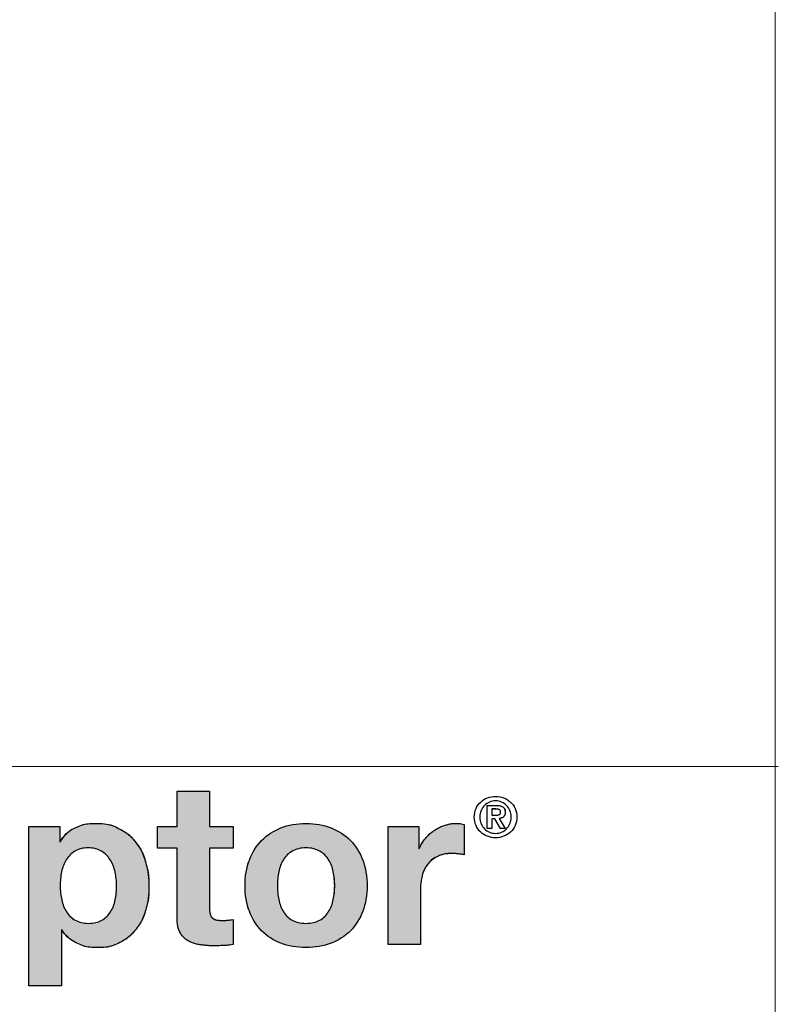
# Model space of a CAD drawing. Units: inches. Extents: x 0.3 to 10.6, y 0.4 to 8.2.
# Drawn here: x 9.6 to 10.6, y 1.6 to 3 of the extents above; entities that cross this region are included whole.
import ezdxf

# ---------------------------------------------------------------- set-up
doc = ezdxf.new("R2010")
doc.units = ezdxf.units.IN
doc.header["$MEASUREMENT"] = 0
doc.layers.add('FORMAT', color=7, linetype='Continuous')
doc.layers.add('SLD-0', color=179, linetype='Continuous')

# ---------------------------------------------------------------- blocks, each defined once
blk = doc.blocks.new('Block96')
at = {"layer": 'SLD-0', "lineweight": 0}
for p, q in [((3.5821, -0.3396), (3.5821, -0.1903)), ((3.5821, -0.1903), (3.7189, -0.1903)), ((3.7189, -0.1903), (3.7189, -0.3396)), ((4.892, -0.348), (4.892, -0.2499)), ((4.892, -0.2499), (4.929, -0.2499)), ((4.9278, -0.2652), (4.9114, -0.2652)), ((4.9114, -0.2652), (4.9114, -0.2909)), ((4.9114, -0.2909), (4.9287, -0.2909)), ((4.7938, -0.3309), (4.7938, -0.458)), ((4.9236, -0.3061), (4.9114, -0.3061)), ((4.9114, -0.3061), (4.9114, -0.348)), ((4.9474, -0.348), (4.9236, -0.3061)), ((4.9416, -0.3052), (4.9678, -0.348)), ((2.957, -1.0119), (2.957, -0.3396)), ((2.957, -0.3396), (3.0871, -0.3396)), ((3.0871, -0.3396), (3.0871, -0.4031)), ((3.4993, -0.4311), (3.4993, -0.3396)), ((3.4993, -0.3396), (3.5821, -0.3396)), ((3.7189, -0.3396), (3.8191, -0.3396)), ((3.8191, -0.3396), (3.8191, -0.4311)), ((4.4731, -0.8375), (4.4731, -0.3396)), ((4.4731, -0.3396), (4.6031, -0.3396)), ((4.6031, -0.3396), (4.6031, -0.432)), ((4.9114, -0.348), (4.892, -0.348)), ((4.9678, -0.348), (4.9474, -0.348)), ((3.0871, -0.4031), (3.089, -0.4031)), ((3.5821, -0.4311), (3.4993, -0.4311)), ((3.5821, -0.7248), (3.5821, -0.4311)), ((3.8191, -0.4311), (3.7189, -0.4311)), ((3.7189, -0.4311), (3.7189, -0.6777)), ((4.6031, -0.432), (4.605, -0.432)), ((4.6098, -0.6131), (4.6098, -0.8375)), ((3.8191, -0.7316), (3.8191, -0.8375)), ((3.0957, -0.7759), (3.0938, -0.7759)), ((3.0938, -0.7759), (3.0938, -1.0119)), ((4.6098, -0.8375), (4.4731, -0.8375)), ((3.0938, -1.0119), (2.957, -1.0119))]:
    blk.add_line(p, q, dxfattribs=at)
for points, knots in [([(4.8444, -0.263), (4.8493, -0.2523), (4.8559, -0.2431), (4.8642, -0.2356), (4.8724, -0.228), (4.882, -0.2221), (4.8928, -0.218)], [0, 0, 0, 0, 1, 1, 1, 2, 2, 2, 2]), ([(4.8928, -0.218), (4.9037, -0.2139), (4.915, -0.2118), (4.9269, -0.2118), (4.9387, -0.2118), (4.9501, -0.2139), (4.9609, -0.218)], [2, 2, 2, 2, 3, 3, 3, 4, 4, 4, 4]), ([(4.9525, -0.2357), (4.9445, -0.2322), (4.9359, -0.2305), (4.9269, -0.2305), (4.9177, -0.2305), (4.909, -0.2322), (4.901, -0.2357)], [10, 10, 10, 10, 11, 11, 11, 12, 12, 12, 12]), ([(4.8444, -0.3353), (4.8395, -0.3246), (4.837, -0.3125), (4.837, -0.2991), (4.837, -0.2858), (4.8395, -0.2738), (4.8444, -0.263)], [14, 14, 14, 14, 15, 15, 15, 16, 16, 16, 16]), ([(4.866, -0.2716), (4.8626, -0.2799), (4.8609, -0.2891), (4.8609, -0.2991), (4.8609, -0.3091), (4.8626, -0.3183), (4.866, -0.3267)], [14, 14, 14, 14, 15, 15, 15, 16, 16, 16, 16]), ([(4.9876, -0.3267), (4.9911, -0.3183), (4.9928, -0.3091), (4.9928, -0.2991), (4.9928, -0.2891), (4.9911, -0.2799), (4.9876, -0.2716)], [6, 6, 6, 6, 7, 7, 7, 8, 8, 8, 8]), ([(5.0093, -0.263), (5.0142, -0.2738), (5.0167, -0.2858), (5.0167, -0.2991), (5.0167, -0.3125), (5.0142, -0.3246), (5.0093, -0.3353)], [6, 6, 6, 6, 7, 7, 7, 8, 8, 8, 8]), ([(4.0204, -0.3449), (4.0518, -0.3323), (4.0871, -0.3261), (4.1263, -0.3261), (4.1655, -0.3261), (4.201, -0.3323), (4.2327, -0.3449)], [2, 2, 2, 2, 3, 3, 3, 4, 4, 4, 4]), ([(4.866, -0.3267), (4.8695, -0.3351), (4.8741, -0.3424), (4.8801, -0.3486), (4.886, -0.3547), (4.893, -0.3595), (4.901, -0.3629)], [0, 0, 0, 0, 1, 1, 1, 2, 2, 2, 2]), ([(4.9525, -0.3629), (4.9605, -0.3595), (4.9675, -0.3547), (4.9734, -0.3486), (4.9793, -0.3424), (4.9841, -0.3351), (4.9876, -0.3267)], [4, 4, 4, 4, 5, 5, 5, 6, 6, 6, 6]), ([(4.8928, -0.3805), (4.882, -0.3764), (4.8724, -0.3706), (4.8642, -0.3629), (4.8559, -0.3553), (4.8493, -0.3461), (4.8444, -0.3353)], [12, 12, 12, 12, 13, 13, 13, 14, 14, 14, 14]), ([(4.901, -0.3629), (4.909, -0.3664), (4.9177, -0.3681), (4.9269, -0.3681), (4.9359, -0.3681), (4.9445, -0.3664), (4.9525, -0.3629)], [2, 2, 2, 2, 3, 3, 3, 4, 4, 4, 4]), ([(4.9609, -0.3805), (4.9501, -0.3846), (4.9387, -0.3866), (4.9269, -0.3866), (4.915, -0.3866), (4.9037, -0.3846), (4.8928, -0.3805)], [10, 10, 10, 10, 11, 11, 11, 12, 12, 12, 12]), ([(3.2629, -0.4431), (3.2478, -0.4338), (3.2293, -0.4292), (3.2075, -0.4292), (3.185, -0.4292), (3.1662, -0.4338), (3.1511, -0.4431)], [6, 6, 6, 6, 7, 7, 7, 8, 8, 8, 8]), ([(4.1846, -0.4431), (4.1688, -0.4338), (4.1494, -0.4292), (4.1263, -0.4292), (4.1032, -0.4292), (4.0839, -0.4338), (4.0685, -0.4431)], [10, 10, 10, 10, 11, 11, 11, 12, 12, 12, 12]), ([(3.8874, -0.6969), (3.8753, -0.6648), (3.8692, -0.6289), (3.8692, -0.589), (3.8692, -0.5492), (3.8753, -0.5131), (3.8874, -0.4807)], [14, 14, 14, 14, 15, 15, 15, 16, 16, 16, 16]), ([(4.3662, -0.4807), (4.3783, -0.5131), (4.3844, -0.5492), (4.3844, -0.589), (4.3844, -0.6289), (4.3783, -0.6648), (4.3662, -0.6969)], [6, 6, 6, 6, 7, 7, 7, 8, 8, 8, 8]), ([(3.0948, -0.5303), (3.0909, -0.5495), (3.089, -0.5695), (3.089, -0.59), (3.089, -0.6099), (3.0911, -0.6295), (3.0953, -0.6488)], [10, 10, 10, 10, 11, 11, 11, 12, 12, 12, 12]), ([(3.3211, -0.6488), (3.325, -0.6295), (3.3269, -0.6099), (3.3269, -0.59), (3.3269, -0.5701), (3.3248, -0.5505), (3.3206, -0.5312)], [2, 2, 2, 2, 3, 3, 3, 4, 4, 4, 4]), ([(4.0117, -0.5303), (4.0078, -0.5495), (4.0059, -0.5691), (4.0059, -0.589), (4.0059, -0.6089), (4.0078, -0.6284), (4.0117, -0.6473)], [14, 14, 14, 14, 15, 15, 15, 16, 16, 16, 16]), ([(4.2419, -0.6473), (4.2458, -0.6284), (4.2477, -0.6089), (4.2477, -0.589), (4.2477, -0.5691), (4.2458, -0.5495), (4.2419, -0.5303)], [6, 6, 6, 6, 7, 7, 7, 8, 8, 8, 8]), ([(3.1526, -0.7345), (3.168, -0.7435), (3.1866, -0.748), (3.2084, -0.748), (3.2309, -0.748), (3.2497, -0.7435), (3.2648, -0.7345)], [14, 14, 14, 14, 15, 15, 15, 16, 16, 16, 16]), ([(4.0685, -0.7345), (4.0839, -0.7435), (4.1032, -0.748), (4.1263, -0.748), (4.1494, -0.748), (4.1688, -0.7435), (4.1846, -0.7345)], [2, 2, 2, 2, 3, 3, 3, 4, 4, 4, 4]), ([(4.2327, -0.8318), (4.201, -0.844), (4.1655, -0.8501), (4.1263, -0.8501), (4.0871, -0.8501), (4.0518, -0.844), (4.0204, -0.8318)], [10, 10, 10, 10, 11, 11, 11, 12, 12, 12, 12])]:
    blk.add_open_spline(points, degree=3, knots=knots, dxfattribs=at)
for points in [[(4.901, -0.2357), (4.893, -0.2391), (4.886, -0.2439), (4.8801, -0.2499)], [(4.9734, -0.2499), (4.9675, -0.2439), (4.9605, -0.2391), (4.9525, -0.2357)], [(4.9609, -0.218), (4.9717, -0.2221), (4.9813, -0.228), (4.9896, -0.2356)], [(4.9896, -0.2356), (4.9978, -0.2431), (5.0044, -0.2523), (5.0093, -0.263)], [(4.8801, -0.2499), (4.8741, -0.256), (4.8695, -0.2632), (4.866, -0.2716)], [(4.9347, -0.2656), (4.9323, -0.2653), (4.93, -0.2652), (4.9278, -0.2652)], [(4.9287, -0.2909), (4.9344, -0.2909), (4.9389, -0.2901), (4.9425, -0.2885)], [(4.929, -0.2499), (4.9413, -0.2499), (4.9508, -0.2521), (4.9574, -0.2565)], [(4.9413, -0.2674), (4.9393, -0.2665), (4.9371, -0.2659), (4.9347, -0.2656)], [(4.9461, -0.271), (4.9448, -0.2694), (4.9432, -0.2682), (4.9413, -0.2674)], [(4.9425, -0.2885), (4.9461, -0.287), (4.9479, -0.2832), (4.9479, -0.2773)], [(4.9479, -0.2773), (4.9479, -0.2747), (4.9473, -0.2726), (4.9461, -0.271)], [(4.9574, -0.2565), (4.964, -0.2609), (4.9673, -0.2683), (4.9673, -0.279)], [(4.9653, -0.2905), (4.964, -0.2937), (4.9622, -0.2963), (4.9598, -0.2984)], [(4.9673, -0.279), (4.9673, -0.2835), (4.9667, -0.2873), (4.9653, -0.2905)], [(4.9876, -0.2716), (4.9841, -0.2632), (4.9793, -0.256), (4.9734, -0.2499)], [(3.1526, -0.3444), (3.1782, -0.3322), (3.2065, -0.3261), (3.2373, -0.3261)], [(3.2373, -0.3261), (3.2765, -0.3261), (3.3102, -0.3335), (3.3385, -0.3482)], [(4.7139, -0.3338), (4.7299, -0.3287), (4.7466, -0.3261), (4.7639, -0.3261)], [(4.7639, -0.3261), (4.7729, -0.3261), (4.7829, -0.3277), (4.7938, -0.3309)], [(4.9517, -0.303), (4.9485, -0.3041), (4.9452, -0.3048), (4.9416, -0.3052)], [(4.9598, -0.2984), (4.9575, -0.3004), (4.9548, -0.302), (4.9517, -0.303)], [(3.089, -0.4031), (3.1057, -0.3762), (3.1269, -0.3566), (3.1526, -0.3444)], [(3.3385, -0.3482), (3.3667, -0.363), (3.3901, -0.3826), (3.4088, -0.407)], [(3.9395, -0.3978), (3.9619, -0.3751), (3.9889, -0.3574), (4.0204, -0.3449)], [(4.2327, -0.3449), (4.2645, -0.3574), (4.2917, -0.3751), (4.3141, -0.3978)], [(4.631, -0.3892), (4.6419, -0.376), (4.6545, -0.3648), (4.6686, -0.3555)], [(4.6686, -0.3555), (4.6827, -0.3462), (4.6978, -0.3389), (4.7139, -0.3338)], [(4.9896, -0.3629), (4.9813, -0.3706), (4.9717, -0.3764), (4.9609, -0.3805)], [(5.0093, -0.3353), (5.0044, -0.3461), (4.9978, -0.3553), (4.9896, -0.3629)], [(3.4088, -0.407), (3.4274, -0.4314), (3.4412, -0.4598), (3.4502, -0.4922)], [(3.8874, -0.4807), (3.8996, -0.4483), (3.917, -0.4206), (3.9395, -0.3978)], [(4.3141, -0.3978), (4.3366, -0.4206), (4.3539, -0.4483), (4.3662, -0.4807)], [(4.605, -0.432), (4.6114, -0.4166), (4.6201, -0.4023), (4.631, -0.3892)], [(3.1511, -0.4431), (3.136, -0.4524), (3.1238, -0.4645), (3.1145, -0.4792)], [(3.2999, -0.4797), (3.2903, -0.4646), (3.2779, -0.4524), (3.2629, -0.4431)], [(4.0685, -0.4431), (4.0531, -0.4524), (4.0408, -0.4645), (4.0314, -0.4792)], [(4.2221, -0.4792), (4.2128, -0.4645), (4.2003, -0.4524), (4.1846, -0.4431)], [(4.7447, -0.4532), (4.7196, -0.4532), (4.6985, -0.4574), (4.6811, -0.4657)], [(4.7707, -0.4547), (4.7617, -0.4537), (4.753, -0.4532), (4.7447, -0.4532)], [(4.7938, -0.458), (4.7874, -0.4568), (4.7797, -0.4556), (4.7707, -0.4547)], [(3.1145, -0.4792), (3.1052, -0.494), (3.0986, -0.511), (3.0948, -0.5303)], [(3.3206, -0.5312), (3.3165, -0.512), (3.3096, -0.4948), (3.2999, -0.4797)], [(3.4502, -0.4922), (3.4592, -0.5247), (3.4637, -0.5585), (3.4637, -0.5939)], [(4.0314, -0.4792), (4.0221, -0.494), (4.0156, -0.511), (4.0117, -0.5303)], [(4.2419, -0.5303), (4.238, -0.511), (4.2315, -0.494), (4.2221, -0.4792)], [(4.6811, -0.4657), (4.6638, -0.4741), (4.6498, -0.4855), (4.6392, -0.4999)], [(4.6392, -0.4999), (4.6286, -0.5144), (4.6211, -0.5312), (4.6166, -0.5505)], [(4.6166, -0.5505), (4.6121, -0.5698), (4.6098, -0.5906), (4.6098, -0.6131)], [(3.4637, -0.5939), (3.4637, -0.6273), (3.4592, -0.6593), (3.4502, -0.6902)], [(3.0953, -0.6488), (3.0994, -0.668), (3.1062, -0.6849), (3.1155, -0.6993)], [(3.3014, -0.6993), (3.3107, -0.6849), (3.3173, -0.668), (3.3211, -0.6488)], [(4.0117, -0.6473), (4.0156, -0.6663), (4.0221, -0.6833), (4.0314, -0.6984)], [(4.2221, -0.6984), (4.2315, -0.6833), (4.238, -0.6663), (4.2419, -0.6473)], [(3.1155, -0.6993), (3.1248, -0.7138), (3.1372, -0.7255), (3.1526, -0.7345)], [(3.2648, -0.7345), (3.2799, -0.7255), (3.2921, -0.7138), (3.3014, -0.6993)], [(3.4502, -0.6902), (3.4412, -0.721), (3.4276, -0.7483), (3.4093, -0.772)], [(3.7189, -0.6777), (3.7189, -0.7008), (3.7228, -0.7162), (3.7305, -0.7239)], [(3.9395, -0.7793), (3.917, -0.7565), (3.8996, -0.729), (3.8874, -0.6969)], [(4.0314, -0.6984), (4.0408, -0.7135), (4.0531, -0.7255), (4.0685, -0.7345)], [(4.1846, -0.7345), (4.2003, -0.7255), (4.2128, -0.7135), (4.2221, -0.6984)], [(4.3662, -0.6969), (4.3539, -0.729), (4.3366, -0.7565), (4.3141, -0.7793)], [(3.5947, -0.7855), (3.5863, -0.7701), (3.5821, -0.7499), (3.5821, -0.7248)], [(3.7305, -0.7239), (3.7382, -0.7316), (3.7536, -0.7354), (3.7767, -0.7354)], [(3.7767, -0.7354), (3.7844, -0.7354), (3.7918, -0.7351), (3.7988, -0.7345)], [(3.7988, -0.7345), (3.8059, -0.7338), (3.8127, -0.7329), (3.8191, -0.7316)], [(3.1598, -0.8313), (3.1338, -0.8188), (3.1124, -0.8003), (3.0957, -0.7759)], [(3.4093, -0.772), (3.3909, -0.7958), (3.3682, -0.8148), (3.3409, -0.8289)], [(3.6288, -0.8212), (3.6144, -0.8128), (3.603, -0.8009), (3.5947, -0.7855)], [(4.0204, -0.8318), (3.9889, -0.8196), (3.9619, -0.8021), (3.9395, -0.7793)], [(4.3141, -0.7793), (4.2917, -0.8021), (4.2645, -0.8196), (4.2327, -0.8318)], [(3.245, -0.8501), (3.2142, -0.8501), (3.1858, -0.8438), (3.1598, -0.8313)], [(3.3409, -0.8289), (3.3136, -0.843), (3.2816, -0.8501), (3.245, -0.8501)], [(3.6789, -0.838), (3.66, -0.8351), (3.6433, -0.8295), (3.6288, -0.8212)], [(3.7391, -0.8424), (3.718, -0.8424), (3.6979, -0.8409), (3.6789, -0.838)], [(3.7805, -0.8414), (3.7664, -0.842), (3.7526, -0.8424), (3.7391, -0.8424)], [(3.8191, -0.8375), (3.8075, -0.8395), (3.7947, -0.8407), (3.7805, -0.8414)]]:
    blk.add_open_spline(points, degree=3, dxfattribs=at)
blk = doc.blocks.new('Zurn Proceptor 2016')
at = {"layer": 'FORMAT'}
h = blk.add_hatch(color=250, dxfattribs=at)
edge = h.paths.add_edge_path(flags=0)
edge.add_line((3.4631, 3.0836), (3.5632, 3.0836))
edge.add_line((3.5632, 3.0836), (3.5632, 2.9921))
edge.add_line((3.5632, 2.9921), (3.4631, 2.9921))
edge.add_line((3.4631, 2.9921), (3.4631, 2.7455))
edge.add_spline(control_points=[(3.4631, 2.7455), (3.4631, 2.7224), (3.4669, 2.707), (3.4746, 2.6993), (3.4823, 2.6916), (3.4977, 2.6878), (3.5208, 2.6878), (3.5286, 2.6878), (3.5359, 2.6881), (3.543, 2.6887), (3.5501, 2.6894), (3.5568, 2.6903), (3.5632, 2.6916)], knot_values=[0, 0, 0, 0, 1, 2, 3, 4, 5, 6, 7, 8, 9, 10, 10, 10, 10], weights=[1, 1, 1, 1, 1, 1, 1, 1, 1, 1, 1, 1, 1], degree=3, periodic=0)
edge.add_line((3.5632, 2.6916), (3.5632, 2.5857))
edge.add_spline(control_points=[(3.5632, 2.5857), (3.5517, 2.5837), (3.5388, 2.5825), (3.5247, 2.5818), (3.5106, 2.5812), (3.4968, 2.5808), (3.4833, 2.5808), (3.4621, 2.5808), (3.442, 2.5823), (3.4231, 2.5852), (3.4041, 2.5881), (3.3875, 2.5937), (3.373, 2.602), (3.3586, 2.6104), (3.3471, 2.6223), (3.3388, 2.6377), (3.3305, 2.6531), (3.3263, 2.6733), (3.3263, 2.6984)], knot_values=[0, 0, 0, 0, 1, 2, 3, 4, 5, 6, 7, 8, 9, 10, 11, 12, 13, 14, 15, 16, 16, 16, 16], weights=[1, 1, 1, 1, 1, 1, 1, 1, 1, 1, 1, 1, 1, 1, 1, 1, 1, 1, 1], degree=3, periodic=0)
edge.add_line((3.3263, 2.6984), (3.3263, 2.9921))
edge.add_line((3.3263, 2.9921), (3.2435, 2.9921))
edge.add_line((3.2435, 2.9921), (3.2435, 3.0836))
edge.add_line((3.2435, 3.0836), (3.3263, 3.0836))
edge.add_line((3.3263, 3.0836), (3.3263, 3.2329))
edge.add_line((3.3263, 3.2329), (3.4631, 3.2329))
edge.add_line((3.4631, 3.2329), (3.4631, 3.0836))
h = blk.add_hatch(color=250, dxfattribs=at)
edge = h.paths.add_edge_path(flags=0)
edge.add_line((2.7012, 3.0836), (2.8312, 3.0836))
edge.add_line((2.8312, 3.0836), (2.8312, 3.0201))
edge.add_line((2.8312, 3.0201), (2.8332, 3.0201))
edge.add_spline(control_points=[(2.8332, 3.0201), (2.8499, 3.047), (2.871, 3.0666), (2.8967, 3.0788), (2.9224, 3.091), (2.9507, 3.0971), (2.9815, 3.0971), (3.0206, 3.0971), (3.0544, 3.0897), (3.0826, 3.075), (3.1109, 3.0602), (3.1343, 3.0406), (3.1529, 3.0162), (3.1716, 2.9918), (3.1853, 2.9634), (3.1943, 2.931), (3.2033, 2.8985), (3.2078, 2.8647), (3.2078, 2.8293), (3.2078, 2.796), (3.2033, 2.7639), (3.1943, 2.733), (3.1853, 2.7022), (3.1717, 2.6749), (3.1534, 2.6512), (3.1351, 2.6274), (3.1123, 2.6084), (3.085, 2.5943), (3.0577, 2.5802), (3.0258, 2.5731), (2.9892, 2.5731), (2.9584, 2.5731), (2.93, 2.5794), (2.904, 2.5919), (2.8779, 2.6044), (2.8566, 2.6229), (2.8399, 2.6473)], knot_values=[0, 0, 0, 0, 1, 2, 3, 4, 5, 6, 7, 8, 9, 10, 11, 12, 13, 14, 15, 16, 17, 18, 19, 20, 21, 22, 23, 24, 25, 26, 27, 28, 29, 30, 31, 32, 33, 34, 34, 34, 34], weights=[1, 1, 1, 1, 1, 1, 1, 1, 1, 1, 1, 1, 1, 1, 1, 1, 1, 1, 1, 1, 1, 1, 1, 1, 1, 1, 1, 1, 1, 1, 1, 1, 1, 1, 1, 1, 1], degree=3, periodic=0)
edge.add_line((2.8399, 2.6473), (2.838, 2.6473))
edge.add_line((2.838, 2.6473), (2.838, 2.4113))
edge.add_line((2.838, 2.4113), (2.7012, 2.4113))
edge.add_line((2.7012, 2.4113), (2.7012, 3.0836))
edge = h.paths.add_edge_path(flags=0)
edge.add_spline(control_points=[(2.8394, 2.7744), (2.8436, 2.7552), (2.8503, 2.7383), (2.8596, 2.7239)], knot_values=[12, 12, 12, 12, 13, 13, 13, 13], weights=[1, 1, 1, 1], degree=3, periodic=0)
edge.add_spline(control_points=[(2.8596, 2.7239), (2.8689, 2.7094), (2.8813, 2.6977), (2.8967, 2.6887)], knot_values=[13, 13, 13, 13, 14, 14, 14, 14], weights=[1, 1, 1, 1], degree=3, periodic=0)
edge.add_spline(control_points=[(2.8967, 2.6887), (2.9121, 2.6797), (2.9308, 2.6752), (2.9526, 2.6752), (2.9751, 2.6752), (2.9938, 2.6797), (3.0089, 2.6887)], knot_values=[14, 14, 14, 14, 15, 15, 15, 16, 16, 16, 16], weights=[1, 1, 1, 1, 1, 1, 1], degree=3, periodic=0)
edge.add_spline(control_points=[(3.0089, 2.6887), (3.024, 2.6977), (3.0362, 2.7094), (3.0455, 2.7239)], knot_values=[0, 0, 0, 0, 1, 1, 1, 1], weights=[1, 1, 1, 1], degree=3, periodic=0)
edge.add_spline(control_points=[(3.0455, 2.7239), (3.0548, 2.7383), (3.0614, 2.7552), (3.0653, 2.7744)], knot_values=[1, 1, 1, 1, 2, 2, 2, 2], weights=[1, 1, 1, 1], degree=3, periodic=0)
edge.add_spline(control_points=[(3.0653, 2.7744), (3.0691, 2.7937), (3.0711, 2.8133), (3.0711, 2.8332), (3.0711, 2.8531), (3.069, 2.8727), (3.0648, 2.892)], knot_values=[2, 2, 2, 2, 3, 3, 3, 4, 4, 4, 4], weights=[1, 1, 1, 1, 1, 1, 1], degree=3, periodic=0)
edge.add_spline(control_points=[(3.0648, 2.892), (3.0606, 2.9112), (3.0537, 2.9284), (3.0441, 2.9435)], knot_values=[4, 4, 4, 4, 5, 5, 5, 5], weights=[1, 1, 1, 1], degree=3, periodic=0)
edge.add_spline(control_points=[(3.0441, 2.9435), (3.0345, 2.9586), (3.0221, 2.9708), (3.007, 2.9801)], knot_values=[5, 5, 5, 5, 6, 6, 6, 6], weights=[1, 1, 1, 1], degree=3, periodic=0)
edge.add_spline(control_points=[(3.007, 2.9801), (2.9919, 2.9894), (2.9734, 2.994), (2.9516, 2.994), (2.9291, 2.994), (2.9104, 2.9894), (2.8953, 2.9801)], knot_values=[6, 6, 6, 6, 7, 7, 7, 8, 8, 8, 8], weights=[1, 1, 1, 1, 1, 1, 1], degree=3, periodic=0)
edge.add_spline(control_points=[(2.8953, 2.9801), (2.8802, 2.9708), (2.868, 2.9587), (2.8587, 2.944)], knot_values=[8, 8, 8, 8, 9, 9, 9, 9], weights=[1, 1, 1, 1], degree=3, periodic=0)
edge.add_spline(control_points=[(2.8587, 2.944), (2.8494, 2.9292), (2.8428, 2.9122), (2.8389, 2.8929)], knot_values=[9, 9, 9, 9, 10, 10, 10, 10], weights=[1, 1, 1, 1], degree=3, periodic=0)
edge.add_spline(control_points=[(2.8389, 2.8929), (2.8351, 2.8737), (2.8332, 2.8537), (2.8332, 2.8332), (2.8332, 2.8133), (2.8352, 2.7937), (2.8394, 2.7744)], knot_values=[10, 10, 10, 10, 11, 11, 11, 12, 12, 12, 12], weights=[1, 1, 1, 1, 1, 1, 1], degree=3, periodic=0)
h = blk.add_hatch(color=250, dxfattribs=at)
edge = h.paths.add_edge_path(flags=0)
edge.add_spline(control_points=[(3.6836, 2.6439), (3.6611, 2.6667), (3.6438, 2.6942), (3.6316, 2.7263)], knot_values=[13, 13, 13, 13, 14, 14, 14, 14], weights=[1, 1, 1, 1], degree=3, periodic=0)
edge.add_spline(control_points=[(3.6316, 2.7263), (3.6194, 2.7584), (3.6133, 2.7943), (3.6133, 2.8342), (3.6133, 2.874), (3.6194, 2.9101), (3.6316, 2.9425)], knot_values=[14, 14, 14, 14, 15, 15, 15, 16, 16, 16, 16], weights=[1, 1, 1, 1, 1, 1, 1], degree=3, periodic=0)
edge.add_spline(control_points=[(3.6316, 2.9425), (3.6438, 2.9749), (3.6611, 3.0026), (3.6836, 3.0254)], knot_values=[0, 0, 0, 0, 1, 1, 1, 1], weights=[1, 1, 1, 1], degree=3, periodic=0)
edge.add_spline(control_points=[(3.6836, 3.0254), (3.7061, 3.0481), (3.733, 3.0658), (3.7645, 3.0783)], knot_values=[1, 1, 1, 1, 2, 2, 2, 2], weights=[1, 1, 1, 1], degree=3, periodic=0)
edge.add_spline(control_points=[(3.7645, 3.0783), (3.796, 3.0909), (3.8313, 3.0971), (3.8705, 3.0971), (3.9096, 3.0971), (3.9451, 3.0909), (3.9769, 3.0783)], knot_values=[2, 2, 2, 2, 3, 3, 3, 4, 4, 4, 4], weights=[1, 1, 1, 1, 1, 1, 1], degree=3, periodic=0)
edge.add_spline(control_points=[(3.9769, 3.0783), (4.0087, 3.0658), (4.0358, 3.0481), (4.0583, 3.0254)], knot_values=[4, 4, 4, 4, 5, 5, 5, 5], weights=[1, 1, 1, 1], degree=3, periodic=0)
edge.add_spline(control_points=[(4.0583, 3.0254), (4.0808, 3.0026), (4.0981, 2.9749), (4.1103, 2.9425)], knot_values=[5, 5, 5, 5, 6, 6, 6, 6], weights=[1, 1, 1, 1], degree=3, periodic=0)
edge.add_spline(control_points=[(4.1103, 2.9425), (4.1225, 2.9101), (4.1286, 2.874), (4.1286, 2.8342), (4.1286, 2.7943), (4.1225, 2.7584), (4.1103, 2.7263)], knot_values=[6, 6, 6, 6, 7, 7, 7, 8, 8, 8, 8], weights=[1, 1, 1, 1, 1, 1, 1], degree=3, periodic=0)
edge.add_spline(control_points=[(4.1103, 2.7263), (4.0981, 2.6942), (4.0808, 2.6667), (4.0583, 2.6439)], knot_values=[8, 8, 8, 8, 9, 9, 9, 9], weights=[1, 1, 1, 1], degree=3, periodic=0)
edge.add_spline(control_points=[(4.0583, 2.6439), (4.0358, 2.6211), (4.0087, 2.6036), (3.9769, 2.5914)], knot_values=[9, 9, 9, 9, 10, 10, 10, 10], weights=[1, 1, 1, 1], degree=3, periodic=0)
edge.add_spline(control_points=[(3.9769, 2.5914), (3.9451, 2.5793), (3.9096, 2.5731), (3.8705, 2.5731), (3.8313, 2.5731), (3.796, 2.5793), (3.7645, 2.5914)], knot_values=[10, 10, 10, 10, 11, 11, 11, 12, 12, 12, 12], weights=[1, 1, 1, 1, 1, 1, 1], degree=3, periodic=0)
edge.add_spline(control_points=[(3.7645, 2.5914), (3.733, 2.6036), (3.7061, 2.6211), (3.6836, 2.6439)], knot_values=[12, 12, 12, 12, 13, 13, 13, 13], weights=[1, 1, 1, 1], degree=3, periodic=0)
edge = h.paths.add_edge_path(flags=0)
edge.add_spline(control_points=[(3.8127, 2.9801), (3.7973, 2.9708), (3.7849, 2.9587), (3.7756, 2.944)], knot_values=[12, 12, 12, 12, 13, 13, 13, 13], weights=[1, 1, 1, 1], degree=3, periodic=0)
edge.add_spline(control_points=[(3.7756, 2.944), (3.7663, 2.9292), (3.7597, 2.9122), (3.7559, 2.8929)], knot_values=[13, 13, 13, 13, 14, 14, 14, 14], weights=[1, 1, 1, 1], degree=3, periodic=0)
edge.add_spline(control_points=[(3.7559, 2.8929), (3.752, 2.8737), (3.7501, 2.8541), (3.7501, 2.8342), (3.7501, 2.8143), (3.752, 2.7948), (3.7559, 2.7759)], knot_values=[14, 14, 14, 14, 15, 15, 15, 16, 16, 16, 16], weights=[1, 1, 1, 1, 1, 1, 1], degree=3, periodic=0)
edge.add_spline(control_points=[(3.7559, 2.7759), (3.7597, 2.7569), (3.7663, 2.7399), (3.7756, 2.7248)], knot_values=[0, 0, 0, 0, 1, 1, 1, 1], weights=[1, 1, 1, 1], degree=3, periodic=0)
edge.add_spline(control_points=[(3.7756, 2.7248), (3.7849, 2.7097), (3.7973, 2.6977), (3.8127, 2.6887)], knot_values=[1, 1, 1, 1, 2, 2, 2, 2], weights=[1, 1, 1, 1], degree=3, periodic=0)
edge.add_spline(control_points=[(3.8127, 2.6887), (3.8281, 2.6797), (3.8474, 2.6752), (3.8705, 2.6752), (3.8936, 2.6752), (3.913, 2.6797), (3.9287, 2.6887)], knot_values=[2, 2, 2, 2, 3, 3, 3, 4, 4, 4, 4], weights=[1, 1, 1, 1, 1, 1, 1], degree=3, periodic=0)
edge.add_spline(control_points=[(3.9287, 2.6887), (3.9445, 2.6977), (3.957, 2.7097), (3.9663, 2.7248)], knot_values=[4, 4, 4, 4, 5, 5, 5, 5], weights=[1, 1, 1, 1], degree=3, periodic=0)
edge.add_spline(control_points=[(3.9663, 2.7248), (3.9756, 2.7399), (3.9822, 2.7569), (3.9861, 2.7759)], knot_values=[5, 5, 5, 5, 6, 6, 6, 6], weights=[1, 1, 1, 1], degree=3, periodic=0)
edge.add_spline(control_points=[(3.9861, 2.7759), (3.9899, 2.7948), (3.9918, 2.8143), (3.9918, 2.8342), (3.9918, 2.8541), (3.9899, 2.8737), (3.9861, 2.8929)], knot_values=[6, 6, 6, 6, 7, 7, 7, 8, 8, 8, 8], weights=[1, 1, 1, 1, 1, 1, 1], degree=3, periodic=0)
edge.add_spline(control_points=[(3.9861, 2.8929), (3.9822, 2.9122), (3.9756, 2.9292), (3.9663, 2.944)], knot_values=[8, 8, 8, 8, 9, 9, 9, 9], weights=[1, 1, 1, 1], degree=3, periodic=0)
edge.add_spline(control_points=[(3.9663, 2.944), (3.957, 2.9587), (3.9445, 2.9708), (3.9287, 2.9801)], knot_values=[9, 9, 9, 9, 10, 10, 10, 10], weights=[1, 1, 1, 1], degree=3, periodic=0)
edge.add_spline(control_points=[(3.9287, 2.9801), (3.913, 2.9894), (3.8936, 2.994), (3.8705, 2.994), (3.8474, 2.994), (3.8281, 2.9894), (3.8127, 2.9801)], knot_values=[10, 10, 10, 10, 11, 11, 11, 12, 12, 12, 12], weights=[1, 1, 1, 1, 1, 1, 1], degree=3, periodic=0)
h = blk.add_hatch(color=250, dxfattribs=at)
edge = h.paths.add_edge_path(flags=0)
edge.add_line((4.2172, 3.0836), (4.3472, 3.0836))
edge.add_line((4.3472, 3.0836), (4.3472, 2.9912))
edge.add_line((4.3472, 2.9912), (4.3492, 2.9912))
edge.add_spline(control_points=[(4.3492, 2.9912), (4.3556, 3.0066), (4.3643, 3.0209), (4.3752, 3.034), (4.3861, 3.0472), (4.3986, 3.0584), (4.4127, 3.0677), (4.4269, 3.077), (4.4419, 3.0843), (4.458, 3.0894), (4.4741, 3.0945), (4.4908, 3.0971), (4.5081, 3.0971), (4.5171, 3.0971), (4.527, 3.0955), (4.538, 3.0923)], knot_values=[0, 0, 0, 0, 1, 2, 3, 4, 5, 6, 7, 8, 9, 10, 11, 12, 13, 13, 13, 13], weights=[1, 1, 1, 1, 1, 1, 1, 1, 1, 1, 1, 1, 1, 1, 1, 1], degree=3, periodic=0)
edge.add_line((4.538, 3.0923), (4.538, 2.9652))
edge.add_spline(control_points=[(4.538, 2.9652), (4.5315, 2.9664), (4.5238, 2.9676), (4.5148, 2.9685), (4.5058, 2.9695), (4.4972, 2.97), (4.4888, 2.97), (4.4638, 2.97), (4.4426, 2.9658), (4.4253, 2.9575), (4.4079, 2.9491), (4.394, 2.9377), (4.3834, 2.9233), (4.3728, 2.9088), (4.3652, 2.892), (4.3607, 2.8727), (4.3562, 2.8534), (4.354, 2.8326), (4.354, 2.8101)], knot_values=[0, 0, 0, 0, 1, 2, 3, 4, 5, 6, 7, 8, 9, 10, 11, 12, 13, 14, 15, 16, 16, 16, 16], weights=[1, 1, 1, 1, 1, 1, 1, 1, 1, 1, 1, 1, 1, 1, 1, 1, 1, 1, 1], degree=3, periodic=0)
edge.add_line((4.354, 2.8101), (4.354, 2.5857))
edge.add_line((4.354, 2.5857), (4.2172, 2.5857))
edge.add_line((4.2172, 2.5857), (4.2172, 3.0836))
for p, q in [((3.3263, 3.0836), (3.3263, 3.2329)), ((3.3263, 3.2329), (3.4631, 3.2329)), ((3.4631, 3.2329), (3.4631, 3.0836)), ((4.6362, 3.0752), (4.6362, 3.1733)), ((4.6362, 3.1733), (4.6731, 3.1733)), ((4.672, 3.1581), (4.6556, 3.1581)), ((4.6556, 3.1581), (4.6556, 3.1323)), ((4.6556, 3.1323), (4.6729, 3.1323)), ((4.6858, 3.118), (4.712, 3.0752)), ((2.7012, 2.4113), (2.7012, 3.0836)), ((2.7012, 3.0836), (2.8312, 3.0836)), ((2.8312, 3.0836), (2.8312, 3.0201)), ((3.2435, 2.9921), (3.2435, 3.0836)), ((3.2435, 3.0836), (3.3263, 3.0836)), ((3.4631, 3.0836), (3.5632, 3.0836)), ((3.5632, 3.0836), (3.5632, 2.9921)), ((4.2172, 2.5857), (4.2172, 3.0836)), ((4.2172, 3.0836), (4.3472, 3.0836)), ((4.3472, 3.0836), (4.3472, 2.9912)), ((4.538, 3.0923), (4.538, 2.9652)), ((4.6677, 3.1171), (4.6556, 3.1171)), ((4.6556, 3.1171), (4.6556, 3.0752)), ((4.6916, 3.0752), (4.6677, 3.1171)), ((4.6556, 3.0752), (4.6362, 3.0752)), ((4.712, 3.0752), (4.6916, 3.0752)), ((2.8312, 3.0201), (2.8332, 3.0201)), ((3.3263, 2.9921), (3.2435, 2.9921)), ((3.3263, 2.6984), (3.3263, 2.9921)), ((3.5632, 2.9921), (3.4631, 2.9921)), ((3.4631, 2.9921), (3.4631, 2.7455)), ((4.3472, 2.9912), (4.3492, 2.9912)), ((4.354, 2.8101), (4.354, 2.5857)), ((3.5632, 2.6916), (3.5632, 2.5857)), ((2.8399, 2.6473), (2.838, 2.6473)), ((2.838, 2.6473), (2.838, 2.4113)), ((4.354, 2.5857), (4.2172, 2.5857)), ((2.838, 2.4113), (2.7012, 2.4113))]:
    blk.add_line(p, q, dxfattribs=at)
for points, knots in [([(4.5885, 3.1602), (4.5934, 3.1709), (4.6, 3.1801), (4.6083, 3.1876), (4.6166, 3.1952), (4.6261, 3.2011), (4.637, 3.2052)], [0, 0, 0, 0, 1, 1, 1, 2, 2, 2, 2]), ([(4.637, 3.2052), (4.6478, 3.2093), (4.6592, 3.2114), (4.671, 3.2114), (4.6829, 3.2114), (4.6942, 3.2093), (4.7051, 3.2052)], [2, 2, 2, 2, 3, 3, 3, 4, 4, 4, 4]), ([(4.5885, 3.0879), (4.5836, 3.0986), (4.5812, 3.1107), (4.5812, 3.1241), (4.5812, 3.1374), (4.5836, 3.1494), (4.5885, 3.1602)], [14, 14, 14, 14, 15, 15, 15, 16, 16, 16, 16]), ([(4.6966, 3.1875), (4.6886, 3.191), (4.6801, 3.1927), (4.671, 3.1927), (4.6618, 3.1927), (4.6532, 3.191), (4.6452, 3.1875)], [10, 10, 10, 10, 11, 11, 11, 12, 12, 12, 12]), ([(4.7535, 3.1602), (4.7584, 3.1494), (4.7609, 3.1374), (4.7609, 3.1241), (4.7609, 3.1107), (4.7584, 3.0986), (4.7535, 3.0879)], [6, 6, 6, 6, 7, 7, 7, 8, 8, 8, 8]), ([(4.6102, 3.1516), (4.6067, 3.1433), (4.605, 3.1341), (4.605, 3.1241), (4.605, 3.1141), (4.6067, 3.1049), (4.6102, 3.0965)], [14, 14, 14, 14, 15, 15, 15, 16, 16, 16, 16]), ([(4.7317, 3.0965), (4.7352, 3.1049), (4.737, 3.1141), (4.737, 3.1241), (4.737, 3.1341), (4.7352, 3.1433), (4.7317, 3.1516)], [6, 6, 6, 6, 7, 7, 7, 8, 8, 8, 8]), ([(3.7645, 3.0783), (3.796, 3.0909), (3.8313, 3.0971), (3.8705, 3.0971), (3.9096, 3.0971), (3.9451, 3.0909), (3.9769, 3.0783)], [2, 2, 2, 2, 3, 3, 3, 4, 4, 4, 4]), ([(4.637, 3.0427), (4.6261, 3.0468), (4.6166, 3.0526), (4.6083, 3.0603), (4.6, 3.0679), (4.5934, 3.0771), (4.5885, 3.0879)], [12, 12, 12, 12, 13, 13, 13, 14, 14, 14, 14]), ([(4.6102, 3.0965), (4.6136, 3.0881), (4.6183, 3.0808), (4.6242, 3.0746), (4.6301, 3.0685), (4.6371, 3.0637), (4.6452, 3.0603)], [0, 0, 0, 0, 1, 1, 1, 2, 2, 2, 2]), ([(4.6966, 3.0603), (4.7047, 3.0637), (4.7117, 3.0685), (4.7176, 3.0746), (4.7235, 3.0808), (4.7282, 3.0881), (4.7317, 3.0965)], [4, 4, 4, 4, 5, 5, 5, 6, 6, 6, 6]), ([(4.7051, 3.0427), (4.6942, 3.0387), (4.6829, 3.0366), (4.671, 3.0366), (4.6592, 3.0366), (4.6478, 3.0387), (4.637, 3.0427)], [10, 10, 10, 10, 11, 11, 11, 12, 12, 12, 12]), ([(4.6452, 3.0603), (4.6532, 3.0568), (4.6618, 3.0551), (4.671, 3.0551), (4.6801, 3.0551), (4.6886, 3.0568), (4.6966, 3.0603)], [2, 2, 2, 2, 3, 3, 3, 4, 4, 4, 4]), ([(3.007, 2.9801), (2.9919, 2.9894), (2.9734, 2.994), (2.9516, 2.994), (2.9291, 2.994), (2.9104, 2.9894), (2.8953, 2.9801)], [6, 6, 6, 6, 7, 7, 7, 8, 8, 8, 8]), ([(3.9287, 2.9801), (3.913, 2.9894), (3.8936, 2.994), (3.8705, 2.994), (3.8474, 2.994), (3.8281, 2.9894), (3.8127, 2.9801)], [10, 10, 10, 10, 11, 11, 11, 12, 12, 12, 12]), ([(3.6316, 2.7263), (3.6194, 2.7584), (3.6133, 2.7943), (3.6133, 2.8342), (3.6133, 2.874), (3.6194, 2.9101), (3.6316, 2.9425)], [14, 14, 14, 14, 15, 15, 15, 16, 16, 16, 16]), ([(4.1103, 2.9425), (4.1225, 2.9101), (4.1286, 2.874), (4.1286, 2.8342), (4.1286, 2.7943), (4.1225, 2.7584), (4.1103, 2.7263)], [6, 6, 6, 6, 7, 7, 7, 8, 8, 8, 8]), ([(2.8389, 2.8929), (2.8351, 2.8737), (2.8332, 2.8537), (2.8332, 2.8332), (2.8332, 2.8133), (2.8352, 2.7937), (2.8394, 2.7744)], [10, 10, 10, 10, 11, 11, 11, 12, 12, 12, 12]), ([(3.0653, 2.7744), (3.0691, 2.7937), (3.0711, 2.8133), (3.0711, 2.8332), (3.0711, 2.8531), (3.069, 2.8727), (3.0648, 2.892)], [2, 2, 2, 2, 3, 3, 3, 4, 4, 4, 4]), ([(3.7559, 2.8929), (3.752, 2.8737), (3.7501, 2.8541), (3.7501, 2.8342), (3.7501, 2.8143), (3.752, 2.7948), (3.7559, 2.7759)], [14, 14, 14, 14, 15, 15, 15, 16, 16, 16, 16]), ([(3.9861, 2.7759), (3.9899, 2.7948), (3.9918, 2.8143), (3.9918, 2.8342), (3.9918, 2.8541), (3.9899, 2.8737), (3.9861, 2.8929)], [6, 6, 6, 6, 7, 7, 7, 8, 8, 8, 8]), ([(2.8967, 2.6887), (2.9121, 2.6797), (2.9308, 2.6752), (2.9526, 2.6752), (2.9751, 2.6752), (2.9938, 2.6797), (3.0089, 2.6887)], [14, 14, 14, 14, 15, 15, 15, 16, 16, 16, 16]), ([(3.8127, 2.6887), (3.8281, 2.6797), (3.8474, 2.6752), (3.8705, 2.6752), (3.8936, 2.6752), (3.913, 2.6797), (3.9287, 2.6887)], [2, 2, 2, 2, 3, 3, 3, 4, 4, 4, 4]), ([(3.9769, 2.5914), (3.9451, 2.5793), (3.9096, 2.5731), (3.8705, 2.5731), (3.8313, 2.5731), (3.796, 2.5793), (3.7645, 2.5914)], [10, 10, 10, 10, 11, 11, 11, 12, 12, 12, 12])]:
    blk.add_open_spline(points, degree=3, knots=knots, dxfattribs=at)
for points in [[(4.7051, 3.2052), (4.7159, 3.2011), (4.7254, 3.1952), (4.7337, 3.1876)], [(4.6242, 3.1733), (4.6183, 3.1672), (4.6136, 3.16), (4.6102, 3.1516)], [(4.6452, 3.1875), (4.6371, 3.1841), (4.6301, 3.1793), (4.6242, 3.1733)], [(4.6731, 3.1733), (4.6854, 3.1733), (4.6949, 3.1711), (4.7016, 3.1667), (4.7082, 3.1623), (4.7115, 3.1549), (4.7115, 3.1442), (4.7115, 3.1397), (4.7108, 3.1359), (4.7095, 3.1327), (4.7082, 3.1295), (4.7064, 3.1269), (4.704, 3.1248), (4.7017, 3.1228), (4.6989, 3.1212), (4.6958, 3.1202), (4.6927, 3.1191), (4.6893, 3.1184), (4.6858, 3.118)], [(4.7176, 3.1733), (4.7117, 3.1793), (4.7047, 3.1841), (4.6966, 3.1875)], [(4.7317, 3.1516), (4.7282, 3.16), (4.7235, 3.1672), (4.7176, 3.1733)], [(4.7337, 3.1876), (4.742, 3.1801), (4.7486, 3.1709), (4.7535, 3.1602)], [(4.6729, 3.1323), (4.6785, 3.1323), (4.6831, 3.1331), (4.6867, 3.1347), (4.6903, 3.1362), (4.6921, 3.14), (4.6921, 3.1459), (4.6921, 3.1485), (4.6914, 3.1506), (4.6902, 3.1522), (4.689, 3.1538), (4.6874, 3.155), (4.6854, 3.1558), (4.6834, 3.1567), (4.6813, 3.1573), (4.6789, 3.1576), (4.6764, 3.1579), (4.6741, 3.1581), (4.672, 3.1581)], [(2.8332, 3.0201), (2.8499, 3.047), (2.871, 3.0666), (2.8967, 3.0788), (2.9224, 3.091), (2.9507, 3.0971), (2.9815, 3.0971), (3.0206, 3.0971), (3.0544, 3.0897), (3.0826, 3.075), (3.1109, 3.0602), (3.1343, 3.0406), (3.1529, 3.0162), (3.1716, 2.9918), (3.1853, 2.9634), (3.1943, 2.931), (3.2033, 2.8985), (3.2078, 2.8647), (3.2078, 2.8293), (3.2078, 2.796), (3.2033, 2.7639), (3.1943, 2.733), (3.1853, 2.7022), (3.1717, 2.6749), (3.1534, 2.6512), (3.1351, 2.6274), (3.1123, 2.6084), (3.085, 2.5943), (3.0577, 2.5802), (3.0258, 2.5731), (2.9892, 2.5731), (2.9584, 2.5731), (2.93, 2.5794), (2.904, 2.5919), (2.8779, 2.6044), (2.8566, 2.6229), (2.8399, 2.6473)], [(3.6836, 3.0254), (3.7061, 3.0481), (3.733, 3.0658), (3.7645, 3.0783)], [(3.9769, 3.0783), (4.0087, 3.0658), (4.0358, 3.0481), (4.0583, 3.0254)], [(4.3492, 2.9912), (4.3556, 3.0066), (4.3643, 3.0209), (4.3752, 3.034), (4.3861, 3.0472), (4.3986, 3.0584), (4.4127, 3.0677), (4.4269, 3.077), (4.4419, 3.0843), (4.458, 3.0894), (4.4741, 3.0945), (4.4908, 3.0971), (4.5081, 3.0971), (4.5171, 3.0971), (4.527, 3.0955), (4.538, 3.0923)], [(4.7535, 3.0879), (4.7486, 3.0771), (4.742, 3.0679), (4.7337, 3.0603)], [(4.7337, 3.0603), (4.7254, 3.0526), (4.7159, 3.0468), (4.7051, 3.0427)], [(3.6316, 2.9425), (3.6438, 2.9749), (3.6611, 3.0026), (3.6836, 3.0254)], [(4.0583, 3.0254), (4.0808, 3.0026), (4.0981, 2.9749), (4.1103, 2.9425)], [(2.8953, 2.9801), (2.8802, 2.9708), (2.868, 2.9587), (2.8587, 2.944)], [(3.0441, 2.9435), (3.0345, 2.9586), (3.0221, 2.9708), (3.007, 2.9801)], [(3.8127, 2.9801), (3.7973, 2.9708), (3.7849, 2.9587), (3.7756, 2.944)], [(3.9663, 2.944), (3.957, 2.9587), (3.9445, 2.9708), (3.9287, 2.9801)], [(4.538, 2.9652), (4.5315, 2.9664), (4.5238, 2.9676), (4.5148, 2.9685), (4.5058, 2.9695), (4.4972, 2.97), (4.4888, 2.97), (4.4638, 2.97), (4.4426, 2.9658), (4.4253, 2.9575), (4.4079, 2.9491), (4.394, 2.9377), (4.3834, 2.9233), (4.3728, 2.9088), (4.3652, 2.892), (4.3607, 2.8727), (4.3562, 2.8534), (4.354, 2.8326), (4.354, 2.8101)], [(2.8587, 2.944), (2.8494, 2.9292), (2.8428, 2.9122), (2.8389, 2.8929)], [(3.0648, 2.892), (3.0606, 2.9112), (3.0537, 2.9284), (3.0441, 2.9435)], [(3.7756, 2.944), (3.7663, 2.9292), (3.7597, 2.9122), (3.7559, 2.8929)], [(3.9861, 2.8929), (3.9822, 2.9122), (3.9756, 2.9292), (3.9663, 2.944)], [(2.8394, 2.7744), (2.8436, 2.7552), (2.8503, 2.7383), (2.8596, 2.7239)], [(3.0455, 2.7239), (3.0548, 2.7383), (3.0614, 2.7552), (3.0653, 2.7744)], [(3.4631, 2.7455), (3.4631, 2.7224), (3.4669, 2.707), (3.4746, 2.6993), (3.4823, 2.6916), (3.4977, 2.6878), (3.5208, 2.6878), (3.5286, 2.6878), (3.5359, 2.6881), (3.543, 2.6887), (3.5501, 2.6894), (3.5568, 2.6903), (3.5632, 2.6916)], [(3.7559, 2.7759), (3.7597, 2.7569), (3.7663, 2.7399), (3.7756, 2.7248)], [(3.9663, 2.7248), (3.9756, 2.7399), (3.9822, 2.7569), (3.9861, 2.7759)], [(2.8596, 2.7239), (2.8689, 2.7094), (2.8813, 2.6977), (2.8967, 2.6887)], [(3.0089, 2.6887), (3.024, 2.6977), (3.0362, 2.7094), (3.0455, 2.7239)], [(3.6836, 2.6439), (3.6611, 2.6667), (3.6438, 2.6942), (3.6316, 2.7263)], [(3.7756, 2.7248), (3.7849, 2.7097), (3.7973, 2.6977), (3.8127, 2.6887)], [(3.9287, 2.6887), (3.9445, 2.6977), (3.957, 2.7097), (3.9663, 2.7248)], [(4.1103, 2.7263), (4.0981, 2.6942), (4.0808, 2.6667), (4.0583, 2.6439)], [(3.5632, 2.5857), (3.5517, 2.5837), (3.5388, 2.5825), (3.5247, 2.5818), (3.5106, 2.5812), (3.4968, 2.5808), (3.4833, 2.5808), (3.4621, 2.5808), (3.442, 2.5823), (3.4231, 2.5852), (3.4041, 2.5881), (3.3875, 2.5937), (3.373, 2.602), (3.3586, 2.6104), (3.3471, 2.6223), (3.3388, 2.6377), (3.3305, 2.6531), (3.3263, 2.6733), (3.3263, 2.6984)], [(3.7645, 2.5914), (3.733, 2.6036), (3.7061, 2.6211), (3.6836, 2.6439)], [(4.0583, 2.6439), (4.0358, 2.6211), (4.0087, 2.6036), (3.9769, 2.5914)]]:
    blk.add_open_spline(points, degree=3, dxfattribs=at)
at = {"color": 7, "linetype": 'Continuous'}
blk.add_blockref('Block96', (-0.2558, 3.4232), dxfattribs=at)

msp = doc.modelspace()

# ---------------------------------------------------------------- linework, layer by layer
at = {"color": 8, "linetype": 'Continuous', "lineweight": 0}
for p, q in [((10.6299, 0.3921), (10.6299, 8.1921)), ((6.8184, 1.9157), (10.6341, 1.9157))]:
    msp.add_line(p, q, dxfattribs=at)

# ---------------------------------------------------------------- block references
at = {"layer": 'FORMAT', "xscale": 0.33, "yscale": 0.33, "zscale": 0.33}
msp.add_blockref('Zurn Proceptor 2016', (8.6988, 0.8141), dxfattribs=at)

doc.saveas('drawing.dxf')
